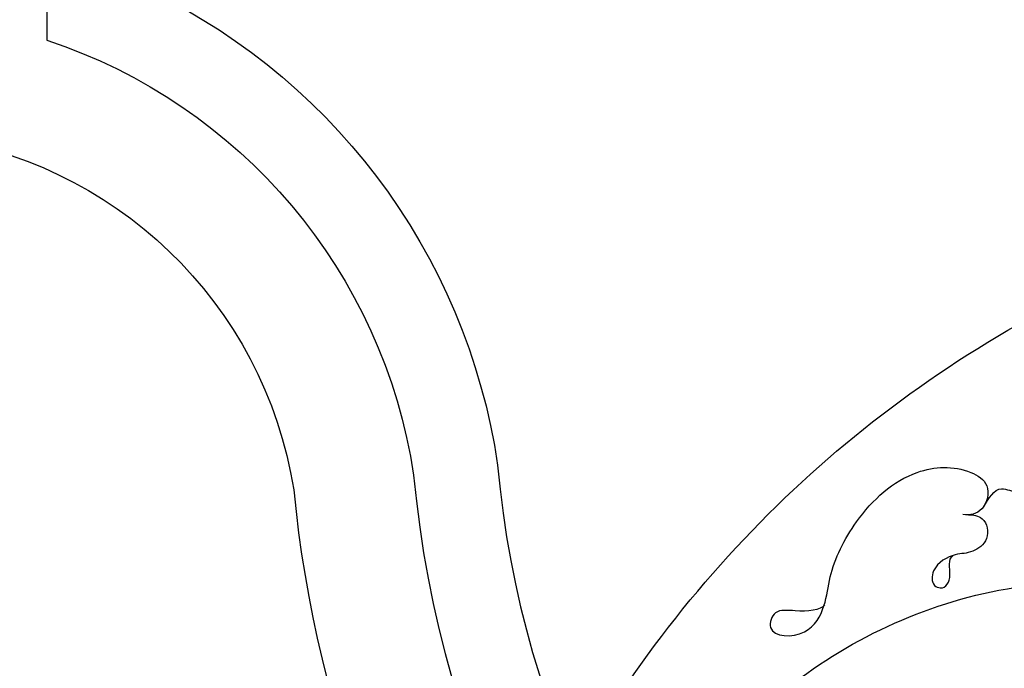
# Model space of a CAD drawing. Units: millimetres. Extents: x 2194 to 3454, y 1255 to 2146.
# Drawn here: x 3293 to 3314, y 1497 to 1511 of the extents above; entities that cross this region are included whole.
import ezdxf
from ezdxf.xclip import XClip

# ---------------------------------------------------------------- set-up
doc = ezdxf.new("R2010")
doc.units = ezdxf.units.MM
doc.header["$XCLIPFRAME"] = 2
doc.linetypes.add('HIDDEN', pattern=[9.525, 6.35, -3.175])
doc.layers.add('H-06.木作(細線)', color=8, linetype='Continuous')
doc.layers.add('H-08.木作(細線)', color=8, linetype='Continuous')

# ---------------------------------------------------------------- blocks, each defined once
blk = doc.blocks.new('SE-21116L-d01')
at = {"layer": 'H-08.木作(細線)'}
blk.add_lwpolyline([(103268.036, -15105.779, -0.209361), (103266.174, -15158.494, -0.159426), (103224.873, -15202.997, 0.017649), (103213.205, -15209.954)], format="xyb", dxfattribs=at)
for points, knots in [([(103255.755, -15158.627), (103253.3, -15163.888), (103245.749, -15173.461), (103230.379, -15181.023), (103216.613, -15181.47), (103208.585, -15178.583), (103202.985, -15175.524), (103197.671, -15177.071), (103195.928, -15179.238)], [0, 0, 0, 0, 16.626899, 37.288426, 49.162139, 57.493335, 63.253764, 70.89092, 70.89092, 70.89092, 70.89092]), ([(103255.755, -15158.627), (103253.3, -15163.888), (103245.749, -15173.461), (103230.379, -15181.023), (103216.613, -15181.47), (103208.585, -15178.583), (103202.985, -15175.524), (103197.671, -15177.071), (103195.928, -15179.238)], [0, 0, 0, 0, 16.626899, 37.288426, 49.162139, 57.493335, 63.253764, 70.89092, 70.89092, 70.89092, 70.89092]), ([(103241.761, -15179.308), (103242.019, -15178.807), (103243.903, -15178.697), (103245.935, -15179.003), (103246.703, -15176.612), (103243.023, -15176.529), (103241.597, -15179.256), (103241.338, -15182.299), (103239.085, -15186.805), (103234.91, -15190.636), (103230.48, -15190.887), (103227.913, -15189.322), (103228.427, -15186.995), (103229.705, -15186.673), (103230.296, -15186.771)], [0, 0, 0, 0, 2.408091, 3.964507, 5.335676, 8.256806, 10.866792, 13.478568, 18.497475, 24.962654, 29.460338, 31.194247, 33.139336, 34.824695, 34.824695, 34.824695, 34.824695]), ([(103229.819, -15186.746), (103229.448, -15186.764), (103228.328, -15186.553), (103228.005, -15184.626), (103229.67, -15183.491), (103230.882, -15183.62), (103232.856, -15182.617), (103232.914, -15180.939), (103231.75, -15180.496), (103231.106, -15181.656), (103231.551, -15183.046), (103231.104, -15183.383)], [0, 0, 0, 0, 1.064549, 2.650589, 4.176454, 6.079752, 8.426779, 9.73399, 10.340937, 12.190752, 13.967181, 13.967181, 13.967181, 13.967181]), ([(103228.593, -15187.395), (103228.122, -15188.145), (103227.409, -15189.378), (103225.745, -15188.369), (103224.903, -15189.972), (103222.453, -15189.531), (103222.437, -15187.295), (103220.608, -15188.48), (103218.065, -15189.482), (103215.232, -15187.591), (103217.134, -15185.201), (103219.11, -15185.842), (103222.891, -15183.647), (103223.496, -15181.631)], [0, 0, 0, 0, 2.120735, 3.587927, 4.784282, 7.148054, 8.079425, 10.401342, 12.251218, 15.058829, 16.832354, 19.191255, 24.816935, 24.816935, 24.816935, 24.816935])]:
    blk.add_open_spline(points, degree=3, knots=knots, dxfattribs=at)
blk = doc.blocks.new('立揚展板用1129-157-14')
at = {"layer": 'H-06.木作(細線)', "color": 6}
blk.add_lwpolyline([(9496.369, 3993.048), (9496.369, 3087.806, -0.335865), (9526.824, 3058.515, 0.287081), (9591.416, 2974.356, 0.287081)], format="xyb", dxfattribs=at)
at = {"layer": 'H-08.木作(細線)'}
for points in [[(9453.869, 3993.048), (9453.869, 3053.626, -0.333987), (9511.383, 2993.722, 0.331582), (9626.369, 2908.048, 0.331582)], [(9455.51, 3993.048), (9455.51, 3055.081, -0.328422), (9512.945, 2994.226, 0.331667), (9626.369, 2909.689, 0.331667)], [(9462.909, 3993.048), (9462.909, 3061.375, -0.305849), (9519.991, 2996.492, 0.332061), (9626.369, 2917.088, 0.332061)], [(9464.587, 3993.048), (9464.587, 3062.747, -0.301231), (9521.589, 2997.004, 0.332154), (9626.369, 2918.766, 0.332154)], [(9466.814, 3993.048), (9466.814, 3064.538, -0.295349), (9523.711, 2997.683, 0.33228), (9626.369, 2920.993, 0.33228)], [(9506.369, 3993.048), (9506.369, 3095.777, -0.282777), (9536.752, 3059.747, 0.91165), (9715.985, 3059.747, -0.282777), (9746.369, 3095.777), (9746.369, 3993.048)], [(9513.369, 3993.048), (9513.369, 3100.568, -0.257287), (9543.705, 3060.58, 0.913731), (9709.032, 3060.58, -0.257287), (9739.369, 3100.568), (9739.369, 3993.048)]]:
    blk.add_lwpolyline(points, format="xyb", dxfattribs=at)
at = {"layer": 'H-08.木作(細線)', "rotation": 180}
blk.add_blockref('SE-21116L-d01', (112812.529, -12130.296), dxfattribs=at)

msp = doc.modelspace()

# ---------------------------------------------------------------- linework, layer by layer
at = {"layer": 'H-06.木作(細線)', "color": 2, "linetype": 'HIDDEN'}
msp.add_ellipse((3324.058, 1545.165), major_axis=(-0.53, -94.604), ratio=0.747152, dxfattribs=at)

# ---------------------------------------------------------------- block references
at = {"layer": 'H-06.木作(細線)', "color": 250, "true_color": 0x1b232c}
ref = msp.add_blockref('立揚展板用1129-157-14', (908.802, 733.513), dxfattribs=dict(at, xscale=0.25088, yscale=0.25088, zscale=0.25088))
XClip(ref).set_block_clipping_path([(9440.2183078505, 2890.7953570967), (9812.9317608242, 5127.3699421254)])

doc.saveas('drawing.dxf')
